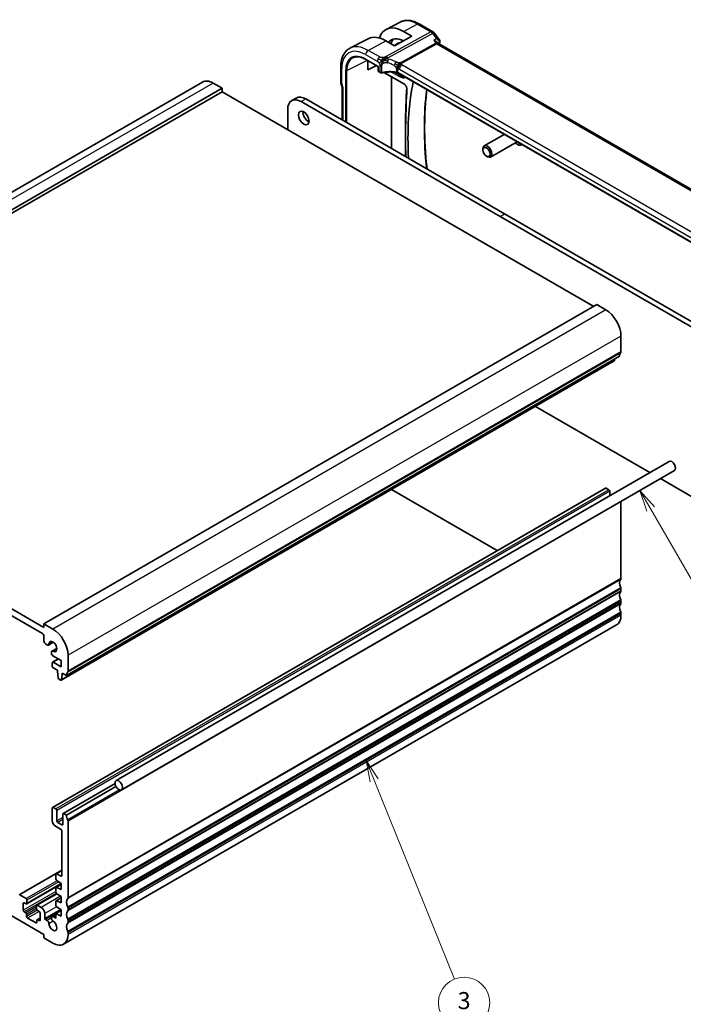
# Model space of a CAD drawing. Units: millimetres. Extents: x 0 to 4341, y 0 to 702.
# Drawn here: x 541 to 697, y 187 to 418 of the extents above; entities that cross this region are included whole.
import ezdxf

# ---------------------------------------------------------------- set-up
doc = ezdxf.new("R2010")
doc.units = ezdxf.units.MM
doc.header["$LTSCALE"] = 2
for name, color, linetype, lineweight in [('Symbol (TK)', 100, 'Continuous', 18), ('Visible (ISO)', 7, 'Continuous', 35), ('Visible Narrow (ISO)', 7, 'Continuous', 25)]:
    doc.layers.add(name, color=color, linetype=linetype, lineweight=lineweight)
doc.styles.add('Note Text (TK2)', font='txt')

# ---------------------------------------------------------------- blocks, each defined once
blk = doc.blocks.new('バルーン3')
at = {"layer": 'Symbol (TK)', "color": 100}
for p, q in [((326.63, 127.89), (325.7, 130.2)), ((327.1, 128.07), (325.7, 130.2)), ((325.7, 130.2), (326.17, 127.7)), ((326.63, 127.89), (336.03, 104.63))]:
    blk.add_line(p, q, dxfattribs=at)
at = {"layer": 'Symbol (TK)'}
blk.add_circle((337.15, 101.85), 3, dxfattribs=at)
at = {"layer": 'Symbol (TK)', "color": 7, "insert": (337.15, 101.85), "char_height": 2, "attachment_point": 5, "style": 'Note Text (TK2)'}
blk.add_mtext('3', dxfattribs=at)
blk = doc.blocks.new('バルーン4')
at = {"layer": 'Symbol (TK)', "color": 100}
for p, q in [((275.35, 103.76), (273.07, 104.79)), ((275.56, 104.22), (273.07, 104.79)), ((273.07, 104.79), (275.15, 103.31)), ((275.35, 103.76), (301.42, 92.03))]:
    blk.add_line(p, q, dxfattribs=at)
at = {"layer": 'Symbol (TK)'}
blk.add_circle((304.15, 90.81), 3, dxfattribs=at)
at = {"layer": 'Symbol (TK)', "color": 7, "insert": (304.15, 90.79), "char_height": 2, "attachment_point": 5, "style": 'Note Text (TK2)'}
blk.add_mtext('4', dxfattribs=at)
blk = doc.blocks.new('バルーン7')
at = {"layer": 'Symbol (TK)', "color": 100}
for p, q in [((358.98, 159.63), (357.73, 161.8)), ((359.42, 159.88), (357.73, 161.8)), ((357.73, 161.8), (358.55, 159.38)), ((358.98, 159.63), (375.69, 130.69))]:
    blk.add_line(p, q, dxfattribs=at)
at = {"layer": 'Symbol (TK)'}
blk.add_circle((377.19, 128.1), 3, dxfattribs=at)
at = {"layer": 'Symbol (TK)', "color": 7, "insert": (377.19, 128.09), "char_height": 2, "attachment_point": 5, "style": 'Note Text (TK2)'}
blk.add_mtext('6', dxfattribs=at)

msp = doc.modelspace()

# ---------------------------------------------------------------- linework, layer by layer
at = {"layer": 'Visible (ISO)'}
for p, q in [((630.3331, 417.2144), (627.0492, 415.5013)), ((631.1021, 415.0324), (633.082, 413.8893)), ((634.784, 416.7903), (638.0073, 414.9293)), ((622.8493, 413.3102), (618.5971, 411.0919)), ((628.9807, 411.6869), (627.0008, 412.83)), ((633.082, 413.8893), (628.9807, 411.6869)), ((638.293, 414.6819), (639.4903, 413.1612)), ((639.0445, 412.4543), (639.2079, 412.2468)), ((629.1606, 411.7835), (629.731, 412.1814)), ((720.7166, 365.1644), (639.2826, 412.1803)), ((622.3046, 408.4694), (625.1519, 406.8255)), ((622.7706, 406.0328), (622.7706, 408.2003)), ((622.7706, 408.0316), (622.9218, 408.113)), ((616.4275, 406.702), (616.4275, 403.2259)), ((624.779, 407.0408), (622.7706, 406.0328)), ((625.2105, 406.8593), (625.1519, 406.8255)), ((625.1519, 406.8255), (625.1519, 405.9103)), ((625.2919, 405.6463), (625.777, 405.3663)), ((626.4311, 405.4818), (626.4314, 405.4816)), ((626.541, 405.4183), (631.3318, 402.6523)), ((628.2934, 387.6574), (628.2934, 404.4065)), ((710.8029, 358.5504), (629.7936, 405.3212)), ((584.0543, 403.1849), (454.6538, 328.4755)), ((588.6757, 401.7125), (459.2751, 327.0031)), ((588.6757, 401.7125), (586.5543, 402.9373)), ((588.6757, 400.896), (588.6757, 401.7125)), ((616.4872, 402.8806), (616.7894, 402.008)), ((616.7811, 402.0322), (616.7811, 394.304)), ((588.6757, 400.896), (459.2751, 326.1866)), ((675.6498, 350.6815), (588.6757, 400.896)), ((604.9519, 398.8327), (606.0125, 399.4451)), ((608.2625, 399.2222), (654.7901, 372.3595)), ((604.0199, 396.7727), (604.0199, 392.0371)), ((653.7295, 371.7471), (607.2019, 398.6098)), ((654.7004, 390.9412), (650.0144, 388.2357)), ((649.7037, 387.2986), (649.7037, 387.5491)), ((657.7004, 389.2092), (651.5144, 385.6377)), ((650.5475, 385.8372), (650.7644, 385.7119)), ((700.2571, 344.8844), (653.7295, 371.7471)), ((654.7901, 372.3595), (701.3178, 345.4967)), ((676.3569, 351.0897), (546.9564, 276.3803)), ((678.4782, 349.865), (676.3569, 351.0897)), ((682.0138, 340.0262), (682.0138, 343.7413)), ((681.6602, 339.0056), (552.2597, 264.2962)), ((680.4254, 337.9123), (551.0249, 263.2029)), ((680.4852, 338.0146), (680.533, 338.3548)), ((662.0139, 327.2824), (688.7894, 311.8235)), ((546.9564, 275.5638), (459.2751, 326.1866)), ((459.6287, 324.3495), (546.6028, 274.1349)), ((693.2681, 314.4093), (563.8676, 239.6999)), ((694.5181, 312.2442), (565.1176, 237.5348)), ((691.2894, 310.3801), (700.2571, 305.2026)), ((678.3989, 308.1569), (548.9984, 233.4475)), ((653.0406, 293.5162), (628.2849, 307.8089)), ((679.1853, 307.7746), (678.5489, 308.142)), ((679.3974, 306.4011), (679.3974, 307.4072)), ((682.0138, 286.9948), (682.0138, 304.9169)), ((682.0138, 284.137), (682.0138, 284.5453)), ((682.0138, 281.2793), (682.0138, 281.6875)), ((682.0138, 278.4216), (682.0138, 278.8298)), ((546.9564, 276.3803), (546.9564, 275.5638)), ((549.0777, 275.1556), (546.9564, 276.3803)), ((680.9782, 276.1327), (551.5777, 201.4232)), ((546.9564, 273.5226), (546.9564, 272.4186)), ((549.1635, 272.0927), (548.0172, 271.4309)), ((547.416, 271.6225), (547.6922, 271.4631)), ((548.7226, 269.6782), (548.7226, 269.5226)), ((550.0036, 270.6376), (548.8573, 269.9758)), ((550.3333, 268.1844), (548.9984, 267.4137)), ((549.0762, 268.9102), (551.0222, 267.7867)), ((551.0222, 266.317), (549.1484, 267.3988)), ((551.0222, 267.7867), (551.0222, 266.317)), ((552.6132, 265.3168), (552.6132, 269.0318)), ((548.9363, 267.2764), (548.9363, 266.4599)), ((549.1484, 266.0925), (550.1383, 265.5209)), ((550.1383, 265.5209), (550.1383, 265.276)), ((550.1383, 265.276), (550.3234, 263.7447)), ((550.5332, 263.415), (550.8749, 263.2177)), ((551.0847, 263.3052), (551.2697, 264.6228)), ((551.2697, 264.8677), (552.2597, 264.2962)), ((551.2697, 264.6228), (551.2697, 264.8677)), ((551.4818, 264.7452), (551.2697, 264.6228)), ((563.6128, 239.0274), (551.4732, 232.0186)), ((563.8332, 238.3183), (552.2597, 231.6363)), ((548.9362, 233.3101), (548.9362, 230.2891)), ((549.7848, 233.0652), (549.1484, 233.4326)), ((549.9969, 230.2891), (549.9969, 232.6978)), ((551.4111, 231.8813), (551.4111, 229.4726)), ((552.2597, 231.6363), (551.6232, 232.0037)), ((549.6433, 229.0643), (550.8454, 228.3703)), ((551.199, 229.3501), (550.209, 229.9217)), ((552.6132, 212.2853), (552.6132, 230.2074)), ((551.199, 227.7579), (551.199, 217.5952)), ((551.199, 218.757), (541.1493, 212.9549)), ((549.7848, 217.7585), (549.7848, 216.694)), ((551.199, 218.6764), (549.8469, 217.8958)), ((550.8454, 217.391), (549.9969, 217.8809)), ((551.0222, 215.5127), (542.9343, 210.8431)), ((549.7848, 214.5698), (549.7848, 213.5913)), ((551.0222, 215.3857), (549.8469, 214.7071)), ((551.0222, 214.1837), (549.9821, 214.7002)), ((549.9825, 216.3354), (551.0222, 215.6534)), ((551.0222, 215.6534), (551.0222, 214.1837)), ((531.6121, 212.5711), (546.9564, 203.7121)), ((542.7843, 212.0828), (541.2993, 212.94)), ((549.9787, 213.2353), (545.3213, 210.5464)), ((551.0222, 212.283), (549.8469, 211.6044)), ((549.9825, 213.2328), (551.0222, 212.5507)), ((551.0222, 212.5507), (551.0222, 211.081)), ((542.1479, 209.3474), (542.1479, 210.9804)), ((542.36, 211.1029), (542.7843, 210.858)), ((542.9964, 210.9805), (542.9964, 211.7153)), ((545.2591, 210.409), (545.2592, 209.6742)), ((546.3198, 210.0416), (545.4713, 210.5315)), ((549.7848, 211.4671), (549.7848, 210.4908)), ((551.0222, 211.081), (549.9821, 211.5975)), ((549.9821, 210.1325), (551.0222, 209.448)), ((552.6132, 209.4276), (552.6132, 209.8358)), ((542.7136, 208.7759), (542.3601, 208.98)), ((542.9258, 207.9186), (542.9258, 208.4085)), ((545.1178, 206.4081), (543.1379, 207.5511)), ((546.1077, 207.571), (545.3921, 207.1579)), ((545.4713, 209.3067), (545.8956, 209.0618)), ((546.1077, 208.6944), (546.1077, 207.0614)), ((547.1685, 207.4289), (547.1683, 208.572)), ((549.7848, 208.3913), (548.8572, 207.8558)), ((549.7848, 207.4757), (549.1822, 207.8236)), ((551.0222, 209.3073), (549.7848, 208.5928)), ((549.7848, 208.5928), (549.7848, 207.4757)), ((551.0222, 207.9783), (549.7848, 208.5928)), ((551.0222, 209.448), (551.0222, 207.9783)), ((545.3299, 207.0205), (545.3299, 206.5306)), ((545.8956, 206.9389), (545.5421, 207.143)), ((547.6921, 206.9633), (547.3099, 207.1839)), ((552.6132, 206.5699), (552.6132, 206.9781)), ((546.9564, 203.7121), (546.9564, 202.8956)), ((546.9564, 202.8956), (549.0777, 201.6709)), ((552.6132, 203.7121), (552.6132, 204.1204))]:
    msp.add_line(p, q, dxfattribs=at)
msp.add_arc((637.5073, 414.0633), 1, 38.213211, 60, dxfattribs=at)
for centre, major_axis, ratio, start_param, end_param in [((631.1021, 408.2445), (-4.1567, 7.1997), 0.57735027, 5.49778714, 6.7705822), ((627.0008, 405.8767), (-4.258, 7.3751), 0.57735027, 5.49778714, 6.25849008), ((631.1021, 408.2445), (-2.7885, 4.8298), 0.57735027, 5.50419044, 6.55991728), ((631.8799, 408.6936), (-2.75, 4.7631), 0.57735027, 0.09175858, 0.4871734), ((639.1268, 412.6595), (0.4748, -0.1569), 0.72597351, 0, 0.00304787), ((639.1418, 412.7204), (0.4945, -0.0735), 0.82506935, 0.00198741, 0.00203838), ((631.8799, 408.6936), (-2.05, 3.5507), 0.57735027, 6.0555, 6.3326512), ((638.5748, 411.4342), (-0.5786, -0.8618), 0.48920523, 2.98118365, 2.98476599), ((625.3519, 405.9103), (-0.2, 0), 0.57735027, 0, 0.00073937), ((625.877, 405.7704), (0.3527, -0.2653), 0.71153116, 4.41838768, 5.64366082), ((625.877, 405.7704), (0.0534, -0.4381), 0.71153116, 5.00639028, 5.72389199), ((586.5543, 398.8548), (-2.5, 4.3301), 0.57735027, 5.49778714, 6.28318531), ((692.0949, 355.4756), (42.3785, -73.4017), 0.57735027, 3.72511466, 3.99429274), ((617.2275, 403.2259), (-0.8, 0), 0.57735027, 0, 0.00622571), ((617.2424, 403.1443), (-0.7559, -0.2619), 0.25819889, 6.28313054, 6.28318341), ((617.5811, 402.1668), (-0.7979, -0.1343), 0.43116621, 0.07243793, 0.71296024), ((607.2019, 394.9356), (-2.25, 3.8971), 0.57735027, 5.49778714, 7.06858347), ((608.2625, 395.548), (-2.25, 3.8971), 0.57735027, 5.49778714, 6.28318531), ((608.8282, 395.3847), (0.875, -1.5155), 0.57735027, 3.79273011, 5.63204785), ((650.7644, 386.9367), (0.75, -1.299), 0.57735027, 5.49778714, 10.21017612), ((657.6186, 390.894), (1.375, -2.3816), 0.57735027, 5.28932033, 6.25128439), ((678.4782, 345.7825), (-2.5, 4.3301), 0.57735027, 3.92699082, 5.49778714), ((683.0744, 338.1891), (-1, 1.7321), 0.57735027, 0.14189705, 0.78539816), ((681.6602, 340.2303), (0.25, -0.433), 0.57735027, 0.14189705, 0.78539816), ((680.2754, 338.1721), (0.15, -0.2598), 0.57735027, 0, 0.63650822), ((693.8931, 313.3268), (0.625, -1.0825), 0.57735027, 0, 3.14159265), ((678.5489, 307.8971), (-0.15, 0.2598), 0.57735027, 5.49778714, 6.28318531), ((679.1853, 307.5297), (-0.15, 0.2598), 0.57735027, 3.92699082, 5.49778714), ((681.6602, 305.121), (-0.25, 0.433), 0.57735027, 3.92699082, 4.16541977), ((683.0744, 285.1576), (-1, 1.7321), 0.57735027, 0.14189705, 1.42889927), ((681.6602, 287.1989), (0.25, -0.433), 0.57735027, 0.14189705, 0.78539816), ((683.0744, 282.2999), (-1, 1.7321), 0.57735027, 0.14189705, 1.42889927), ((681.6602, 284.7494), (-0.25, 0.433), 0.57735027, 3.92699082, 4.57049193), ((681.6602, 284.3412), (0.25, -0.433), 0.57735027, 0.14189705, 0.78539816), ((681.6602, 281.8917), (-0.25, 0.433), 0.57735027, 3.92699082, 4.57049193), ((681.6602, 281.4834), (0.25, -0.433), 0.57735027, 0.14189705, 0.78539816), ((683.0744, 279.4422), (-1, 1.7321), 0.57735027, 0.14189705, 1.42889927), ((681.6602, 279.0339), (-0.25, 0.433), 0.57735027, 3.92699082, 4.57049193), ((678.4782, 280.4628), (2.5, -4.3301), 0.57735027, 0, 0.78539816), ((549.0777, 271.0731), (-2.5, 4.3301), 0.57735027, 3.92699082, 5.49778714), ((546.6028, 273.7267), (0.25, -0.433), 0.57735027, 0.78539816, 2.35619449), ((547.416, 272.1532), (0.325, -0.5629), 0.57735027, 3.92699082, 5.49778714), ((549.0777, 271.0731), (-0.6575, 1.1388), 0.57735027, 2.43153441, 6.99324355), ((547.6922, 271.9938), (0.325, -0.5629), 0.57735027, 5.49778714, 6.99324355), ((549.1823, 269.4128), (-0.325, 0.5629), 0.57735027, 5.57312707, 7.06858347), ((549.0762, 269.3185), (0.25, -0.433), 0.57735027, 3.92699082, 5.49778714), ((549.1484, 267.1539), (-0.15, 0.2598), 0.57735027, 5.49778714, 7.06858347), ((549.1484, 266.3374), (0.15, -0.2598), 0.57735027, 3.92699082, 5.49778714), ((553.6739, 263.4797), (-1, 1.7321), 0.57735027, 0.14189705, 0.78539816), ((552.2597, 265.5209), (0.25, -0.433), 0.57735027, 0.14189705, 0.78539816), ((550.5332, 263.66), (0.15, -0.2598), 0.57735027, 4.07588076, 5.49778714), ((550.8749, 263.4627), (0.15, -0.2598), 0.57735027, 5.49778714, 6.91969352), ((549.1484, 233.1877), (-0.15, 0.2598), 0.57735027, 5.49778714, 7.06858347), ((549.7848, 232.8202), (-0.15, 0.2598), 0.57735027, 3.92699082, 5.49778714), ((551.6232, 231.7588), (-0.15, 0.2598), 0.57735027, 5.49778714, 7.06858347), ((553.6739, 230.8198), (-1, 1.7321), 0.57735027, 0.78539816, 1.42889927), ((552.2597, 230.4116), (-0.25, 0.433), 0.57735027, 3.92699082, 4.57049193), ((549.6433, 229.8808), (0.5, -0.866), 0.57735027, 3.92699082, 5.49778714), ((550.209, 230.1666), (-0.15, 0.2598), 0.57735027, 0.78539816, 2.35619449), ((550.8454, 227.9621), (0.25, -0.433), 0.57735027, 0.78539816, 2.35619449), ((551.199, 229.5951), (0.15, -0.2598), 0.57735027, 5.49778714, 7.06858347), ((549.9969, 217.636), (-0.15, 0.2598), 0.57735027, 5.49778714, 7.06858347), ((549.9969, 216.5715), (0.15, -0.2598), 0.57735027, 3.92699082, 5.42977814), ((550.8454, 217.7993), (0.25, -0.433), 0.57735027, 5.49778714, 7.06858347), ((549.9969, 214.4473), (-0.15, 0.2598), 0.57735027, 5.56760031, 7.06858347), ((542.7843, 211.8378), (-0.15, 0.2598), 0.57735027, 3.92702227, 5.49781859), ((549.9969, 213.4688), (0.15, -0.2598), 0.57735027, 3.92699082, 5.42977814), ((553.6739, 210.4482), (-1, 1.7321), 0.57735027, 0.14189705, 1.42889927), ((552.2597, 212.4895), (0.25, -0.433), 0.57735027, 0.14189705, 0.78539816), ((542.36, 210.858), (-0.15, 0.2598), 0.57735027, 5.49781859, 7.06861492), ((542.7843, 211.1029), (0.15, -0.2598), 0.57735027, 5.49781859, 7.06861492), ((545.4713, 210.2866), (-0.15, 0.2598), 0.57735027, 5.49781859, 7.06861492), ((546.3198, 209.0618), (-0.6, 1.0392), 0.57735027, 3.92702227, 5.49781859), ((549.9969, 211.3446), (-0.15, 0.2598), 0.57735027, 5.56760031, 7.06858347), ((549.9969, 210.3683), (0.15, -0.2598), 0.57735027, 3.92699082, 5.42797397), ((552.2597, 210.04), (-0.25, 0.433), 0.57735027, 3.92699082, 4.57049193), ((542.3601, 209.225), (-0.15, 0.2598), 0.57735027, 0.78542961, 2.35622594), ((542.7136, 208.5309), (-0.15, 0.2598), 0.57735027, 3.92702227, 5.49781859), ((543.1379, 207.7961), (-0.15, 0.2598), 0.57735027, 0.78542961, 2.35622594), ((545.4713, 209.5517), (0.15, -0.2598), 0.57735027, 3.92702227, 5.49781859), ((545.8956, 208.8169), (0.15, -0.2598), 0.57735027, 0.78542961, 2.35622594), ((547.3099, 207.3472), (-0.1, 0.1732), 0.57735027, 0.78539816, 2.35619449), ((549.1822, 207.2928), (-0.325, 0.5629), 0.57735027, 5.49778714, 8.56403987), ((553.6739, 207.5905), (-1, 1.7321), 0.57735027, 0.14189705, 1.42889927), ((552.2597, 209.6317), (0.25, -0.433), 0.57735027, 0.14189705, 0.78539816), ((545.1178, 206.6531), (0.15, -0.2598), 0.57735027, 5.49781859, 7.06861492), ((545.5421, 206.898), (-0.15, 0.2598), 0.57735027, 5.49781859, 7.06861492), ((545.8956, 207.1838), (0.15, -0.2598), 0.57735027, 5.49781859, 7.06861492), ((547.6921, 206.4325), (-0.325, 0.5629), 0.57735027, 4.00233074, 5.49776571), ((549.0777, 205.7534), (0.6575, -1.1388), 0.57735027, 4.00233074, 8.56403987), ((553.6739, 204.7327), (-1, 1.7321), 0.57735027, 0.14189705, 1.42889927), ((552.2597, 207.1822), (-0.25, 0.433), 0.57735027, 3.92699082, 4.57049193), ((552.2597, 206.774), (0.25, -0.433), 0.57735027, 0.14189705, 0.78539816), ((549.0777, 205.7534), (2.5, -4.3301), 0.57735027, 5.49778714, 7.06858347), ((552.2597, 204.3245), (-0.25, 0.433), 0.57735027, 3.92699082, 4.57049193)]:
    msp.add_ellipse(centre, major_axis=major_axis, ratio=ratio, start_param=start_param, end_param=end_param, dxfattribs=at)
for centre, major_axis in [((607.7675, 394.7723), (0.875, -1.5155)), ((650.5475, 386.8115), (-0.5966, 1.0334)), ((564.4926, 238.6173), (0.625, -1.0825))]:
    msp.add_ellipse(centre, major_axis=major_axis, ratio=0.57735027, dxfattribs=at)
for points, knots in [([(630.3331, 417.2144), (630.5967, 417.3519), (630.8786, 417.4544), (631.461, 417.5867), (631.7614, 417.6168), (632.3674, 417.6105), (632.6731, 417.5743), (633.283, 417.4433), (633.5872, 417.3486), (634.1904, 417.1072), (634.4894, 416.9604), (634.784, 416.7903)], [3.95168604, 3.95168604, 3.95168604, 3.95168604, 4.103826628, 4.103826628, 4.255967216, 4.255967216, 4.408107804, 4.408107804, 4.560248392, 4.560248392, 4.71238898, 4.71238898, 4.71238898, 4.71238898]), ([(638.1832, 412.9288), (638.1846, 412.9285), (638.1861, 412.9281), (638.3166, 412.8926), (638.4406, 412.8485), (638.6675, 412.7466), (638.7725, 412.6878), (638.9417, 412.5658), (639.0016, 412.5087), (639.0445, 412.4542)], [-0.000458709, -0.000458709, -0.000458709, -0.000458709, 0, 0, 0.042127431, 0.042127431, 0.084048763, 0.084048763, 0.121829006, 0.121829006, 0.121829006, 0.121829006]), ([(639.4897, 413.1608), (639.5428, 413.0933), (639.5866, 413.0124), (639.6323, 412.8523), (639.6404, 412.7736), (639.6343, 412.6809), (639.6327, 412.6647), (639.6305, 412.6485)], [0, 0, 0, 0, 0.0285374835, 0.0285374835, 0.0524761361, 0.0524761361, 0.0575865811, 0.0575865811, 0.0575865811, 0.0575865811]), ([(618.5971, 411.0919), (618.3117, 410.9431), (618.0479, 410.754), (617.578, 410.3087), (617.3719, 410.0527), (617.0219, 409.4899), (616.8778, 409.1831), (616.6498, 408.5309), (616.5658, 408.1854), (616.4546, 407.4643), (616.4275, 407.0887), (616.4275, 406.702)], [2.331499267, 2.331499267, 2.331499267, 2.331499267, 2.493517945, 2.493517945, 2.655536622, 2.655536622, 2.817555299, 2.817555299, 2.979573976, 2.979573976, 3.141592654, 3.141592654, 3.141592654, 3.141592654]), ([(619.3389, 408.8779), (619.4943, 408.9507), (619.6603, 409.0045), (620.0123, 409.0726), (620.1983, 409.087), (620.587, 409.0747), (620.7897, 409.0481), (621.2075, 408.9531), (621.4225, 408.8848), (621.8596, 408.7073), (622.0817, 408.598), (622.3046, 408.4694)], [3.97645671, 3.97645671, 3.97645671, 3.97645671, 4.123643164, 4.123643164, 4.270829618, 4.270829618, 4.418016072, 4.418016072, 4.565202526, 4.565202526, 4.71238898, 4.71238898, 4.71238898, 4.71238898]), ([(626.4431, 408.3224), (626.4791, 408.3391), (626.6304, 408.4066), (626.8285, 408.4839), (626.9759, 408.5392)], [0.221382798, 0.221382798, 0.221382798, 0.221382798, 0.333333333, 0.666666667, 0.666666667, 0.666666667, 0.666666667]), ([(625.2919, 405.6463), (625.2675, 405.6604), (625.2452, 405.6789), (625.2076, 405.7217), (625.1919, 405.7466), (625.1671, 405.8021), (625.1587, 405.8336), (625.153, 405.8791), (625.1522, 405.8927), (625.152, 405.9065)], [0, 0, 0, 0, 0.0089658646, 0.0089658646, 0.0181693657, 0.0181693657, 0.0285334647, 0.0285334647, 0.0328983381, 0.0328983381, 0.0328983381, 0.0328983381]), ([(625.9556, 405.3124), (625.9163, 405.3138), (625.8768, 405.322), (625.8114, 405.3476), (625.7837, 405.3628), (625.758, 405.3807)], [0, 0, 0, 0, 0.0121521584, 0.0121521584, 0.0219167021, 0.0219167021, 0.0219167021, 0.0219167021]), ([(629.5952, 405.3938), (629.0942, 405.4849), (628.5633, 405.5324), (627.509, 405.5381), (626.9722, 405.4946), (626.3338, 405.3821), (626.1986, 405.3546), (626.0663, 405.3237)], [0, 0, 0, 0, 0.156710042, 0.156710042, 0.316512814, 0.316512814, 0.360289629, 0.360289629, 0.360289629, 0.360289629]), ([(629.4514, 405.5007), (629.452, 405.5006), (629.4526, 405.5005), (629.5206, 405.4896), (629.5855, 405.4735), (629.7063, 405.4324), (629.7622, 405.4073), (629.8121, 405.3781), (629.8125, 405.3779), (629.813, 405.3776)], [-0.0001958443, -0.0001958443, -0.0001958443, -0.0001958443, 0, 0, 0.0209035556, 0.0209035556, 0.0418071112, 0.0418071112, 0.0420029848, 0.0420029848, 0.0420029848, 0.0420029848]), ([(631.3318, 402.6523), (631.376, 402.6268), (631.423, 402.5925), (631.5172, 402.5075), (631.5645, 402.4563), (631.6531, 402.3415), (631.6943, 402.2776), (631.765, 402.1447), (631.7944, 402.0756), (631.8383, 401.9411), (631.8529, 401.8757), (631.8654, 401.7714), (631.8667, 401.7301), (631.8646, 401.6932)], [4.71238898, 4.71238898, 4.71238898, 4.71238898, 4.98644372, 4.98644372, 5.2689934, 5.2689934, 5.55802148, 5.55802148, 5.8486035, 5.8486035, 6.13539224, 6.13539224, 6.34710193, 6.34710193, 6.34710193, 6.34710193]), ([(631.8646, 401.6932), (631.7805, 400.2243), (631.7132, 398.7445), (631.6122, 395.7641), (631.5785, 394.2634), (631.5449, 391.2423), (631.5449, 389.7217), (631.5707, 387.3794), (631.5843, 386.5643), (631.6028, 385.7467)], [3.0776760265, 3.0776760265, 3.0776760265, 3.0776760265, 3.1032426774, 3.1032426774, 3.1288093282, 3.1288093282, 3.154375979, 3.154375979, 3.1679512035, 3.1679512035, 3.1679512035, 3.1679512035]), ([(636.6204, 382.8498), (636.5296, 383.6654), (636.4499, 384.4763), (636.2391, 386.9514), (636.1443, 388.5985), (636.0501, 391.8405), (636.0506, 393.4355), (636.1468, 396.5654), (636.2425, 398.1005), (636.4431, 400.2075), (636.5085, 400.8077), (636.5815, 401.4022)], [3.005193788, 3.005193788, 3.005193788, 3.005193788, 3.038491023, 3.038491023, 3.107470813, 3.107470813, 3.176450604, 3.176450604, 3.245430394, 3.245430394, 3.273257093, 3.273257093, 3.273257093, 3.273257093])]:
    msp.add_open_spline(points, degree=3, knots=knots, dxfattribs=at)
for points in [[(639.6016, 412.5026), (639.5548, 412.361), (639.5085, 412.2189), (639.4629, 412.0762)], [(639.6364, 412.6478), (639.6291, 412.5988), (639.617, 412.5508), (639.6015, 412.5038)], [(639.1221, 412.314), (639.1222, 412.3136), (639.1224, 412.3132), (639.1225, 412.3128)], [(639.2134, 412.2399), (639.227, 412.2223), (639.2508, 412.1999), (639.2757, 412.184)], [(626.2459, 408.2236), (626.2362, 408.2824), (626.2192, 408.4003), (626.2063, 408.6206), (626.2534, 408.8152), (626.2823, 408.8991)], [(626.2459, 408.2236), (626.3086, 408.2574), (626.3719, 408.2894), (626.4431, 408.3224)], [(629.8717, 407.0318), (629.9217, 407.0648), (630.0227, 407.1296), (630.2346, 407.2799), (630.4409, 407.3799), (630.5514, 407.402)], [(630.1369, 406.8684), (630.1897, 406.8388), (630.2575, 406.8024), (630.3393, 406.7552)], [(626.0663, 405.3237), (626.0299, 405.3151), (625.9924, 405.3112), (625.9555, 405.3124)], [(629.5956, 405.3956), (629.5971, 405.3953), (629.5986, 405.3951), (629.6002, 405.3948)], [(629.7944, 405.3234), (629.7346, 405.358), (629.6683, 405.3823), (629.6002, 405.3948)], [(629.7935, 405.3216), (629.7935, 405.3215), (629.7936, 405.3215), (629.7937, 405.3214)], [(616.4865, 402.8825), (616.4499, 402.988), (616.4293, 403.0998), (616.4279, 403.2109)]]:
    msp.add_open_spline(points, degree=3, dxfattribs=at)
at = {"layer": 'Visible Narrow (ISO)'}
for p, q in [((637.532, 414.8935), (627.0747, 409.1639)), ((631.1021, 415.0324), (634.3087, 416.7545)), ((634.3087, 416.7545), (637.532, 414.8935)), ((622.8487, 410.6001), (627.0008, 412.83)), ((627.4383, 408.8377), (637.8956, 414.5673)), ((637.8956, 414.5673), (638.8608, 413.3413)), ((638.8608, 413.3413), (638.1832, 412.9288)), ((638.1832, 412.9288), (638.7113, 412.2581)), ((625.5429, 409.0446), (622.8487, 410.6001)), ((638.7113, 412.2581), (630.5395, 407.7806)), ((630.7213, 407.6175), (638.8931, 412.095)), ((638.8931, 412.095), (720.234, 365.1328)), ((639.2135, 412.2397), (639.4905, 412.4084)), ((617.8424, 405.8457), (622.6606, 408.2638)), ((622.2632, 409.6093), (624.9575, 408.0538)), ((622.2632, 408.5609), (625.2105, 406.8593)), ((616.6618, 402.8993), (616.6618, 406.3754)), ((617.5698, 405.8512), (617.5698, 393.8487)), ((617.8424, 393.6913), (617.8424, 405.8457)), ((625.2105, 405.8286), (625.2105, 406.8593)), ((625.5941, 405.6071), (625.2105, 405.8286)), ((625.5941, 406.9489), (625.5941, 405.6071)), ((626.0473, 405.4078), (626.0473, 406.9033)), ((628.164, 405.6204), (628.1678, 405.6182)), ((628.7672, 405.587), (628.7645, 405.5885)), ((629.4513, 406.1015), (629.4513, 405.5015)), ((629.813, 405.3815), (629.813, 405.9815)), ((630.1665, 406.1856), (710.5265, 359.7898)), ((711.1119, 360.7805), (630.752, 407.1764)), ((626.5209, 405.4975), (626.5203, 405.4979)), ((631.2904, 402.7439), (626.6326, 405.433)), ((628.3215, 405.5294), (630.0414, 404.5365)), ((630.173, 404.7753), (628.9413, 405.4865)), ((629.813, 405.3776), (629.813, 405.3815)), ((710.8171, 358.6099), (629.813, 405.3776)), ((630.173, 404.7753), (630.4375, 404.9494)), ((586.5543, 402.9373), (457.1538, 328.2278)), ((617.0154, 401.8402), (616.6767, 402.8177)), ((617.0154, 394.1687), (617.0154, 401.8402)), ((607.2019, 398.6098), (608.2625, 399.2222)), ((653.7295, 371.7471), (654.7901, 372.3595)), ((678.4782, 349.865), (549.0777, 275.1556)), ((682.0138, 343.7413), (552.6132, 269.0318)), ((681.943, 339.8221), (552.5425, 265.1127)), ((682.0138, 340.0262), (552.6132, 265.3168)), ((680.4852, 338.0146), (551.0847, 263.3052)), ((678.5489, 308.142), (549.1484, 233.4326)), ((679.1853, 307.7746), (549.7848, 233.0652)), ((679.3974, 307.4072), (549.9969, 232.6978)), ((682.0138, 304.9169), (552.6132, 230.2074)), ((681.943, 286.7906), (552.5425, 212.0812)), ((682.0138, 286.9948), (552.6132, 212.2853)), ((681.943, 284.831), (552.5425, 210.1216)), ((681.943, 283.9329), (552.5425, 209.2235)), ((682.0138, 284.5453), (552.6132, 209.8358)), ((682.0138, 284.137), (552.6132, 209.4276)), ((681.943, 281.9733), (552.5425, 207.2639)), ((682.0138, 281.6875), (552.6132, 206.9781)), ((682.0138, 281.2793), (552.6132, 206.5699)), ((681.943, 281.0752), (552.5425, 206.3657)), ((681.943, 279.1156), (552.5425, 204.4061)), ((682.0138, 278.8298), (552.6132, 204.1204)), ((682.0138, 278.4216), (552.6132, 203.7121)), ((549.0077, 272.1841), (548.1505, 271.6892)), ((550.0049, 270.4569), (549.1477, 269.962)), ((550.4212, 268.1337), (549.1484, 267.3988)), ((563.6237, 238.9322), (551.6232, 232.0037)), ((564.6922, 237.5078), (552.5425, 230.4932)), ((551.4111, 231.1056), (549.9969, 230.2891)), ((551.4111, 230.6157), (550.209, 229.9217)), ((551.4111, 229.4726), (551.199, 229.3501)), ((549.8047, 217.8506), (541.2993, 212.94)), ((551.199, 218.575), (549.9969, 217.8809)), ((551.199, 217.5952), (550.8454, 217.391)), ((550.061, 216.284), (542.7843, 212.0828)), ((550.4582, 216.0234), (542.9964, 211.7153)), ((551.0222, 215.6142), (542.9964, 210.9805)), ((551.0222, 215.3007), (549.9821, 214.7002)), ((549.7848, 213.7565), (542.1479, 209.3474)), ((549.8854, 213.3248), (542.3601, 208.98)), ((550.0609, 213.1813), (545.4713, 210.5315)), ((550.8553, 212.6602), (546.3198, 210.0416)), ((551.0222, 212.198), (549.9821, 211.5975)), ((542.36, 211.1029), (542.1479, 210.9804)), ((545.2591, 210.2455), (542.7136, 208.7759)), ((545.2592, 209.7556), (542.9258, 208.4085)), ((549.9353, 210.1695), (547.1683, 208.572)), ((545.4098, 209.3527), (542.9258, 207.9186)), ((545.825, 209.1025), (543.1379, 207.5511)), ((546.1077, 207.4696), (545.5421, 207.143)), ((550.8556, 209.5577), (547.1685, 207.4289)), ((551.0222, 209.3272), (547.3099, 207.1839)), ((548.7226, 207.5582), (547.6921, 206.9633)), ((549.7848, 208.1714), (549.1822, 207.8236)), ((545.3299, 206.5306), (545.1178, 206.4081)), ((546.1077, 207.0614), (545.8956, 206.9389)), ((549.1476, 206.7836), (548.1504, 206.2079))]:
    msp.add_line(p, q, dxfattribs=at)
for centre, major_axis, ratio, start_param, end_param in [((634.3087, 410.0959), (-4.0776, 7.0625), 0.57735027, 5.49778714, 6.25849008), ((634.284, 415.9243), (0.5, 0.866), 0.57735027, 0, 0.75049158), ((637.5073, 414.0633), (0.5, 0.866), 0.57735027, 0, 0.75049158), ((637.5073, 414.0633), (-0.4805, 0.877), 0.60270065, 4.97073329, 5.51081533), ((637.5073, 414.0633), (0.7857, 0.6186), 0.19802951, 0, 0.90605021), ((639.1268, 412.6595), (0.4748, -0.1569), 0.72597351, 5.74367692, 6.28318531), ((639.1418, 412.7204), (0.4946, -0.0735), 0.82506935, 5.60963287, 6.28517421), ((622.2632, 403.1414), (-3.9608, 6.8603), 0.57735027, 5.49778714, 7.06858347), ((622.8487, 403.4794), (-4.3605, 7.5527), 0.57735027, 5.49778714, 6.25849008), ((622.8289, 409.9359), (-0.4, -0.6928), 0.57735027, 3.89208423, 5.49778714), ((631.2336, 408.3205), (-2.018, 3.4954), 0.57735027, 6.22605097, 6.30478205), ((638.5748, 411.4342), (-0.5786, -0.8618), 0.48920523, 2.98476599, 3.89081627), ((638.9055, 412.5101), (0.2403, -0.4385), 0.60270065, 4.97073329, 5.51081533), ((638.5748, 411.4342), (0.73, 0.7291), 0.31704647, 0.08495684, 0.83545026), ((696.7035, 358.1363), (42.4923, -73.5988), 0.57735027, 3.61694322, 3.6211624), ((639.1229, 412.1224), (-0.3442, -0.3891), 0.34974584, 2.45732729, 2.64901451), ((622.2632, 403.1414), (-3.3188, 5.7483), 0.57735027, 5.49778714, 7.06858347), ((622.3948, 403.2174), (-3.219, 5.5755), 0.57735027, 6.23371941, 7.06858347), ((622.4046, 408.6426), (-0.1, -0.1732), 0.57735027, 5.49778714, 6.28318531), ((625.5232, 408.3804), (0.4, 0.6928), 0.57735027, 1.55334303, 2.35619449), ((625.5232, 408.3804), (0.4, 0.6928), 0.57735027, 0.75049158, 1.55334303), ((627.05, 408.3336), (0.4805, -0.877), 0.60270065, 2.09918166, 2.36922268), ((627.05, 408.3336), (0.4805, -0.877), 0.60270065, 1.82914063, 2.09918166), ((627.2446, 408.1413), (-0.1744, -0.7808), 0.32927892, 1.02263724, 1.60397618), ((627.2446, 408.1413), (-0.1744, -0.7808), 0.32927892, 1.60397618, 2.18531512), ((628.4871, 403.0462), (-4.9216, 4.5834), 0.66957613, 5.11731136, 5.43132871), ((629.0584, 407.4775), (0.3626, 0.7131), 0.15076508, 4.74224805, 5.38786946), ((617.2275, 406.702), (-0.8, 0), 0.57735027, 0, 0.78539816), ((617.7112, 405.9328), (-0.2, 0), 0.57735027, 0.78539816, 2.28638132), ((625.3519, 405.9103), (-0.2, 0), 0.57735027, 0.00073937, 0.78539816), ((625.4884, 405.9948), (0.1948, 0.3494), 0.56718453, 2.34776473, 3.1331629), ((625.877, 407.1122), (-0.4, 0), 0.57735027, 0.78539816, 1.39803473), ((625.877, 407.1122), (-0.4, 0), 0.57735027, 1.39803473, 2.0106713), ((628.1764, 402.8383), (-4.9993, 0.1518), 0.55602833, 4.47144893, 5.15669725), ((628.1764, 402.643), (-4.0653, 4.5154), 0.64465906, 5.18114108, 5.49515842), ((629.0584, 407.4775), (0.3626, 0.7131), 0.15076508, 4.09662663, 4.74224805), ((629.2473, 405.6549), (-0.8, 0), 0.57735027, 4.19078005, 4.45456929), ((629.2473, 405.6549), (-0.8, 0), 0.57735027, 3.92699082, 4.19078005), ((630.1665, 405.7774), (-0.25, 0.433), 0.57735027, 0, 0.78539816), ((630.1665, 405.7774), (-0.25, 0.433), 0.57735027, 5.49778714, 6.28318531), ((630.7322, 406.5122), (-0.4, -0.6928), 0.57735027, 4.69493569, 5.49778714), ((630.7322, 406.5122), (-0.4, -0.6928), 0.57735027, 3.89208423, 4.69493569), ((630.7336, 408.0327), (0.2403, -0.4385), 0.60270065, 4.97073329, 5.24077431), ((630.7336, 408.0327), (0.2403, -0.4385), 0.60270065, 5.24077431, 5.51081533), ((625.9621, 405.5123), (-0.0068, -0.1999), 0.51451863, 0.00179193, 1.03833542), ((626.1136, 405.581), (-0.1677, -0.1243), 0.72027206, 0.72428591, 1.02877047), ((626.0209, 405.5184), (0.0455, -0.1948), 0.35715657, 6.28250735, 7.20303132), ((629.2473, 405.0549), (0.8, 0), 0.57735027, 0.78539816, 1.31297635), ((630.1828, 404.6181), (-0.1, -0.1732), 0.57735027, 3.99680399, 5.49778714), ((630.0414, 407.6321), (1.8957, -3.2834), 0.57735027, 5.49778714, 6.15329792), ((630.173, 407.7081), (1.7959, -3.1107), 0.57735027, 5.49778714, 5.97437228), ((617.2275, 403.2259), (-0.8, 0), 0.57735027, 0.00622571, 0.78539816), ((617.2424, 403.1443), (-0.7559, -0.2619), 0.25819889, 0, 0.64052231), ((616.8033, 402.8177), (-0.1001, 0.1732), 0.5775162, 0.7849663, 1.2483263), ((631.2904, 402.0121), (-0.4481, 0.7762), 0.57735027, 3.86307419, 5.49778714), ((631.4318, 402.8255), (-0.1, -0.1732), 0.57735027, 5.49778714, 6.28318531), ((785.9608, 301.2821), (-109.1441, 189.0432), 0.57735027, 0.72148154, 0.81151339), ((632.0643, 401.6818), (-0.1997, 0.0114), 0.6130485, 0, 0.81946574), ((695.9964, 357.7281), (42.4748, -73.5685), 0.57735027, 3.7914731, 4.05942587)]:
    msp.add_ellipse(centre, major_axis=major_axis, ratio=ratio, start_param=start_param, end_param=end_param, dxfattribs=at)
for points, knots in [([(639.4902, 413.161), (639.4739, 413.1819), (639.4536, 413.2008), (639.4301, 413.2177), (639.3887, 413.2475), (639.3379, 413.2713), (639.2802, 413.2899), (639.1635, 413.3276), (639.0184, 413.3439), (638.8608, 413.3413)], [0.0236187126, 0.0236187126, 0.0236187126, 0.0236187126, 0.0329402869, 0.0329402869, 0.0329402869, 0.0494104303, 0.0494104303, 0.0494104303, 0.0827623536, 0.0827623536, 0.0827623536, 0.0827623536]), ([(638.8608, 413.3413), (639.013, 413.2523), (639.152, 413.1426), (639.2638, 413.0191), (639.3027, 412.9761), (639.3383, 412.9315), (639.3696, 412.8851), (639.3827, 412.8657), (639.3951, 412.846), (639.4066, 412.826), (639.4846, 412.6905), (639.5249, 412.5409), (639.4905, 412.4084)], [-0.0827623536, -0.0827623536, -0.0827623536, -0.0827623536, -0.0494104303, -0.0494104303, -0.0494104303, -0.0377991665, -0.0377991665, -0.0377991665, -0.0329402869, -0.0329402869, -0.0329402869, 0, 0, 0, 0]), ([(624.9575, 408.0538), (624.9825, 408.0394), (625.0079, 408.0247), (625.0343, 408.0079), (625.0607, 407.9912), (625.0883, 407.9724), (625.1157, 407.9514), (625.1432, 407.9305), (625.1706, 407.9074), (625.198, 407.8816), (625.2254, 407.8558), (625.2527, 407.8273), (625.2795, 407.7964), (625.3062, 407.7655), (625.3323, 407.7323), (625.357, 407.6975), (625.3817, 407.6628), (625.4049, 407.6264), (625.4265, 407.5889)], [0, 0, 0, 0, 0.083334264, 0.083334264, 0.083334264, 0.166671261, 0.166671261, 0.166671261, 0.250008228, 0.250008228, 0.250008228, 0.333342398, 0.333342398, 0.333342398, 0.416671009, 0.416671009, 0.416671009, 0.5, 0.5, 0.5, 0.5]), ([(626.2823, 408.8991), (626.2309, 408.8931), (626.1805, 408.8896), (626.131, 408.8887), (626.0819, 408.8879), (626.0336, 408.8896), (625.9871, 408.8938), (625.9407, 408.8981), (625.8961, 408.9048), (625.8547, 408.9138), (625.8133, 408.9229), (625.7751, 408.9343), (625.7392, 408.9476), (625.732, 408.9503), (625.7248, 408.953), (625.7178, 408.9559), (625.6897, 408.9671), (625.6628, 408.9795), (625.637, 408.9927), (625.6046, 409.0091), (625.5737, 409.0269), (625.5429, 409.0446)], [0.5, 0.5, 0.5, 0.5, 0.583996806, 0.583996806, 0.583996806, 0.667119365, 0.667119365, 0.667119365, 0.749934353, 0.749934353, 0.749934353, 0.832987685, 0.832987685, 0.832987685, 0.849754318, 0.849754318, 0.849754318, 0.916490015, 0.916490015, 0.916490015, 1, 1, 1, 1]), ([(627.0747, 409.1639), (627.0381, 409.1438), (627.0004, 409.1233), (626.957, 409.1017), (626.9136, 409.0801), (626.8646, 409.0575), (626.8132, 409.0362), (626.7618, 409.015), (626.708, 408.9951), (626.6509, 408.9773), (626.5939, 408.9596), (626.5336, 408.9438), (626.4712, 408.9305), (626.4639, 408.9289), (626.4566, 408.9274), (626.4493, 408.9259), (626.393, 408.9145), (626.3372, 408.9054), (626.2823, 408.8991)], [0, 0, 0, 0, 0.099815006, 0.099815006, 0.099815006, 0.199650122, 0.199650122, 0.199650122, 0.299442119, 0.299442119, 0.299442119, 0.399128043, 0.399128043, 0.399128043, 0.410780765, 0.410780765, 0.410780765, 0.5, 0.5, 0.5, 0.5]), ([(627.3712, 408.6771), (627.3666, 408.6887), (627.3632, 408.7009), (627.3613, 408.7133), (627.361, 408.7152), (627.3608, 408.7172), (627.3605, 408.7191), (627.359, 408.7329), (627.3596, 408.7461), (627.3624, 408.7582), (627.3652, 408.7703), (627.3703, 408.7814), (627.3773, 408.7911), (627.3843, 408.8008), (627.3932, 408.8092), (627.4036, 408.8168), (627.414, 408.8243), (627.426, 408.8309), (627.4383, 408.8377)], [0.5, 0.5, 0.5, 0.5, 0.588743205, 0.588743205, 0.588743205, 0.602664808, 0.602664808, 0.602664808, 0.701926862, 0.701926862, 0.701926862, 0.8012679, 0.8012679, 0.8012679, 0.900641228, 0.900641228, 0.900641228, 1, 1, 1, 1]), ([(627.5552, 408.5446), (627.5419, 408.5475), (627.5284, 408.5505), (627.5153, 408.5542), (627.5025, 408.5578), (627.49, 408.5621), (627.4781, 408.5674), (627.4662, 408.5727), (627.4548, 408.579), (627.4441, 408.5864), (627.4332, 408.594), (627.423, 408.6028), (627.4138, 408.6121), (627.4043, 408.622), (627.3959, 408.6325), (627.389, 408.643), (627.3817, 408.6541), (627.3759, 408.6653), (627.3712, 408.6771)], [0, 0, 0, 0, 0.082124116, 0.082124116, 0.082124116, 0.162199538, 0.162199538, 0.162199538, 0.242154432, 0.242154432, 0.242154432, 0.323887085, 0.323887085, 0.323887085, 0.409768014, 0.409768014, 0.409768014, 0.5, 0.5, 0.5, 0.5]), ([(629.9905, 407.6905), (629.9412, 407.6956), (629.8895, 407.704), (629.8387, 407.7142), (629.787, 407.7245), (629.7363, 407.7367), (629.6907, 407.7498), (629.6448, 407.7629), (629.604, 407.777), (629.5636, 407.7927), (629.5236, 407.8083), (629.4838, 407.8256), (629.4509, 407.8408), (629.4182, 407.8559), (629.3924, 407.8688), (629.369, 407.8807)], [0.5, 0.5, 0.5, 0.5, 0.598805913, 0.598805913, 0.598805913, 0.699389487, 0.699389487, 0.699389487, 0.800394416, 0.800394416, 0.800394416, 0.900470766, 0.900470766, 0.900470766, 1, 1, 1, 1]), ([(625.4265, 407.5889), (625.448, 407.5514), (625.4679, 407.5127), (625.4858, 407.4737), (625.5036, 407.4347), (625.5193, 407.3956), (625.5326, 407.3571), (625.5459, 407.3186), (625.5567, 407.2809), (625.5653, 407.2441), (625.5739, 407.2074), (625.5802, 407.1715), (625.5847, 407.1372), (625.5891, 407.1029), (625.5916, 407.0701), (625.5928, 407.0388), (625.5935, 407.023), (625.5938, 407.0076), (625.594, 406.9925), (625.5941, 406.9777), (625.5941, 406.9632), (625.5941, 406.9489)], [0.5, 0.5, 0.5, 0.5, 0.583465013, 0.583465013, 0.583465013, 0.666791207, 0.666791207, 0.666791207, 0.750051142, 0.750051142, 0.750051142, 0.8333168, 0.8333168, 0.8333168, 0.916660214, 0.916660214, 0.916660214, 0.958865005, 0.958865005, 0.958865005, 1, 1, 1, 1]), ([(626.0473, 406.9033), (626.0473, 406.9482), (626.0474, 406.9925), (626.0503, 407.0356), (626.0532, 407.0787), (626.0589, 407.1207), (626.069, 407.1626), (626.0791, 407.2045), (626.0936, 407.2463), (626.113, 407.2867), (626.1325, 407.3272), (626.157, 407.3664), (626.1866, 407.4041), (626.2167, 407.4426), (626.2522, 407.4797), (626.2921, 407.514), (626.3307, 407.5471), (626.3732, 407.5774), (626.4188, 407.6044)], [0, 0, 0, 0, 0.083259643, 0.083259643, 0.083259643, 0.166517744, 0.166517744, 0.166517744, 0.249776616, 0.249776616, 0.249776616, 0.333038576, 0.333038576, 0.333038576, 0.417993186, 0.417993186, 0.417993186, 0.5, 0.5, 0.5, 0.5]), ([(626.4188, 407.6044), (626.4653, 407.632), (626.5155, 407.6563), (626.568, 407.6767), (626.6202, 407.697), (626.6747, 407.7134), (626.7301, 407.7254), (626.7853, 407.7374), (626.8414, 407.745), (626.8971, 407.7483), (626.9528, 407.7516), (627.0081, 407.7506), (627.0623, 407.7461), (627.088, 407.7439), (627.1135, 407.7409), (627.1386, 407.7373), (627.1665, 407.7332), (627.1941, 407.7283), (627.2213, 407.7227), (627.2731, 407.7121), (627.3234, 407.6991), (627.3731, 407.6855)], [0.5, 0.5, 0.5, 0.5, 0.583835314, 0.583835314, 0.583835314, 0.667121551, 0.667121551, 0.667121551, 0.750155388, 0.750155388, 0.750155388, 0.833224624, 0.833224624, 0.833224624, 0.872699102, 0.872699102, 0.872699102, 0.916565614, 0.916565614, 0.916565614, 1, 1, 1, 1]), ([(628.9367, 407.021), (628.9581, 407.0087), (628.9807, 406.9953), (629.0067, 406.9775), (629.0328, 406.9598), (629.0622, 406.9376), (629.0904, 406.9135), (629.1186, 406.8894), (629.1455, 406.8634), (629.1723, 406.833), (629.1998, 406.8017), (629.2271, 406.7658), (629.2535, 406.7271), (629.2784, 406.6904), (629.3015, 406.6526), (629.3221, 406.6142)], [0, 0, 0, 0, 0.100049346, 0.100049346, 0.100049346, 0.200168387, 0.200168387, 0.200168387, 0.300146802, 0.300146802, 0.300146802, 0.402885857, 0.402885857, 0.402885857, 0.5, 0.5, 0.5, 0.5]), ([(629.3221, 406.6142), (629.3432, 406.5748), (629.3607, 406.536), (629.3763, 406.4957), (629.3921, 406.455), (629.4058, 406.4127), (629.4164, 406.3742), (629.427, 406.3357), (629.4345, 406.3011), (629.4397, 406.2672), (629.4449, 406.2336), (629.4479, 406.2007), (629.4495, 406.1728), (629.4511, 406.1449), (629.4513, 406.1219), (629.4513, 406.1015)], [0.5, 0.5, 0.5, 0.5, 0.599693414, 0.599693414, 0.599693414, 0.700184796, 0.700184796, 0.700184796, 0.800594404, 0.800594404, 0.800594404, 0.900170657, 0.900170657, 0.900170657, 1, 1, 1, 1]), ([(630.5395, 407.7806), (630.5208, 407.7704), (630.5002, 407.7595), (630.474, 407.7481), (630.4479, 407.7367), (630.4163, 407.7247), (630.3827, 407.7151), (630.3492, 407.7055), (630.3138, 407.6982), (630.2722, 407.693), (630.2362, 407.6885), (630.1955, 407.6856), (630.1541, 407.6845), (630.1478, 407.6844), (630.1414, 407.6842), (630.1351, 407.6842), (630.0877, 407.6836), (630.0393, 407.6854), (629.9905, 407.6905)], [0, 0, 0, 0, 0.100435946, 0.100435946, 0.100435946, 0.200911718, 0.200911718, 0.200911718, 0.301312593, 0.301312593, 0.301312593, 0.38827689, 0.38827689, 0.38827689, 0.401489801, 0.401489801, 0.401489801, 0.5, 0.5, 0.5, 0.5]), ([(630.5514, 407.402), (630.5498, 407.4178), (630.5506, 407.4336), (630.554, 407.4492), (630.5544, 407.4511), (630.5549, 407.453), (630.5554, 407.455), (630.56, 407.4721), (630.5678, 407.4889), (630.5781, 407.5047), (630.5884, 407.5204), (630.6013, 407.535), (630.6163, 407.5485), (630.6313, 407.562), (630.6484, 407.5744), (630.6664, 407.5858), (630.6843, 407.5971), (630.703, 407.6075), (630.7213, 407.6175)], [0.5, 0.5, 0.5, 0.5, 0.59026173, 0.59026173, 0.59026173, 0.601393556, 0.601393556, 0.601393556, 0.701220297, 0.701220297, 0.701220297, 0.800852759, 0.800852759, 0.800852759, 0.900407457, 0.900407457, 0.900407457, 1, 1, 1, 1]), ([(630.752, 407.1764), (630.729, 407.1896), (630.7052, 407.2036), (630.6819, 407.2197), (630.6587, 407.2357), (630.636, 407.2538), (630.6172, 407.2731), (630.5981, 407.2924), (630.5829, 407.3129), (630.5719, 407.3345), (630.5606, 407.3566), (630.5536, 407.3798), (630.5514, 407.402)], [0, 0, 0, 0, 0.124282961, 0.124282961, 0.124282961, 0.247652046, 0.247652046, 0.247652046, 0.372145749, 0.372145749, 0.372145749, 0.5, 0.5, 0.5, 0.5]), ([(629.7937, 405.3214), (629.7962, 405.3198), (629.7986, 405.3202), (629.801, 405.3228), (629.8067, 405.3291), (629.8118, 405.3478), (629.813, 405.3776)], [-0.0789498284, -0.0789498284, -0.0789498284, -0.0789498284, -0.0560990858, -0.0560990858, -0.0560990858, 0, 0, 0, 0])]:
    msp.add_open_spline(points, degree=3, knots=knots, dxfattribs=at)
for points in [[(626.2459, 408.2236), (626.209, 408.2264), (626.1361, 408.2342), (626.0156, 408.2557), (625.8657, 408.2939), (625.6629, 408.3604), (625.3917, 408.4751), (625.2244, 408.569), (625.1302, 408.6234)], [(626.2459, 408.2236), (626.1513, 408.1727), (625.9792, 408.0696), (625.6803, 407.8384), (625.4828, 407.6574), (625.4265, 407.5889)], [(626.2459, 408.2236), (626.2158, 408.1848), (626.1586, 408.1042), (626.0742, 407.9619), (625.986, 407.7801), (625.8915, 407.5326), (625.8119, 407.2019), (625.8082, 407.0003), (625.8082, 406.8847)], [(626.2459, 408.2236), (626.2819, 408.2701), (626.3577, 408.3587), (626.5007, 408.4967), (626.693, 408.6582), (626.9886, 408.871), (627.1696, 408.974), (627.2642, 409.0258)], [(626.2459, 408.2236), (626.2827, 408.2208), (626.357, 408.2173), (626.4849, 408.2161), (626.6489, 408.2156), (626.8789, 408.2091), (627.1947, 408.1817), (627.3945, 408.138), (627.5073, 408.1098)], [(626.2459, 408.2236), (626.2555, 408.1648), (626.2794, 408.0487), (626.2909, 407.8529), (626.3631, 407.6886), (626.4188, 407.6044)], [(626.9759, 408.5392), (627.1233, 408.5946), (627.2697, 408.6474), (627.3712, 408.6771)], [(629.8717, 407.0318), (629.8527, 407.0441), (629.8121, 407.0704), (629.7275, 407.1243), (629.6084, 407.198), (629.4131, 407.3153), (629.2546, 407.4028), (629.1767, 407.4441)], [(629.8717, 407.0318), (629.8217, 406.9989), (629.7238, 406.9367), (629.546, 406.7942), (629.3979, 406.6665), (629.3221, 406.6142)], [(629.8717, 407.0318), (629.8482, 406.9916), (629.8058, 406.9085), (629.7502, 406.7599), (629.7, 406.5645), (629.6538, 406.2924), (629.646, 406.1351), (629.646, 406.0553)], [(629.8717, 407.0318), (629.8664, 406.9699), (629.8591, 406.8456), (629.848, 406.5666), (629.8759, 406.3226), (629.9166, 406.2103)], [(629.8717, 407.0318), (629.877, 407.0937), (629.8887, 407.2117), (629.9429, 407.4289), (629.9837, 407.6078), (629.9905, 407.6905)], [(629.8717, 407.0318), (629.8952, 407.0721), (629.9465, 407.1496), (630.0503, 407.2688), (630.1989, 407.4034), (630.4187, 407.5695), (630.5574, 407.6487), (630.6265, 407.6865)], [(629.8717, 407.0318), (629.8954, 407.0165), (629.9386, 406.9885), (630.009, 406.9435), (630.0842, 406.898), (630.1369, 406.8684)], [(629.4514, 405.5007), (629.4538, 405.4497), (629.5152, 405.4114), (629.5956, 405.3956)]]:
    msp.add_open_spline(points, degree=3, dxfattribs=at)

# ---------------------------------------------------------------- block references
at = {"layer": 'Symbol (TK)', "xscale": 2, "yscale": 2, "zscale": 2}
for name in ['バルーン7', 'バルーン3', 'バルーン4']:
    msp.add_blockref(name, (-29, -16), dxfattribs=at)

doc.saveas('drawing.dxf')
